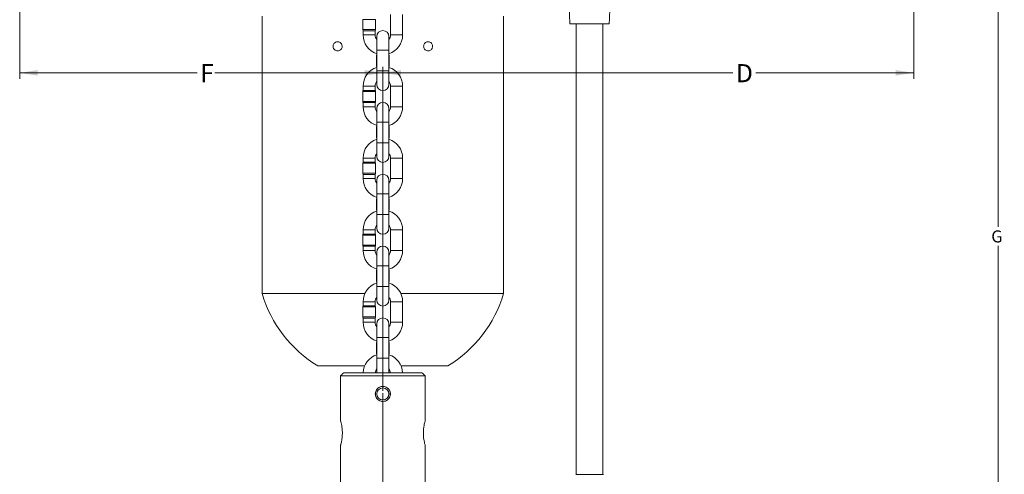
# Model space of a CAD drawing. Units: inches. Extents: x 0.3 to 67.7, y 0.2 to 43.9.
# Drawn here: x 24.9 to 45.3, y 18.3 to 27.7 of the extents above; entities that cross this region are included whole.
import ezdxf
from ezdxf.lldxf.tags import DXFTag

# ---------------------------------------------------------------- set-up
doc = ezdxf.new("R2010")
doc.units = ezdxf.units.IN
doc.header["$MEASUREMENT"] = 0
doc.styles.add('SLDTEXTSTYLE0', font='TXT', dxfattribs={"width": 0.75})
tags = doc.linetypes.add('CENTERX2', pattern=[0.8, 0.5, -0.1, 0.1, -0.1]).pattern_tags.tags
tags[10:11] = [DXFTag(74, 4), DXFTag(75, 0), DXFTag(340, '0'), DXFTag(46, 1.0), DXFTag(50, 0.0), DXFTag(44, 0.0), DXFTag(45, 0.0)]
tags[8:9] = [DXFTag(74, 4), DXFTag(75, 0), DXFTag(340, '0'), DXFTag(46, 1.0), DXFTag(50, 0.0), DXFTag(44, 0.0), DXFTag(45, 0.0)]
tags[6:7] = [DXFTag(74, 4), DXFTag(75, 0), DXFTag(340, '0'), DXFTag(46, 1.0), DXFTag(50, 0.0), DXFTag(44, 0.0), DXFTag(45, 0.0)]
tags[4:5] = [DXFTag(74, 4), DXFTag(75, 0), DXFTag(340, '0'), DXFTag(46, 1.0), DXFTag(50, 0.0), DXFTag(44, 0.0), DXFTag(45, 0.0)]
doc.dimstyles.new('SLDDIMSTYLE1', dxfattribs={"dimtxt": 0.375, "dimasz": 0.375, "dimexe": 0, "dimexo": 0.0625, "dimgap": 0.09375, "dimtad": 0, "dimtih": 1, "dimtoh": 1, "dimrnd": 1e-09, "dimzin": 12, "dimdsep": 46, "dimtxsty": 'SLDTEXTSTYLE0', "dimsah": 1, "dimcen": 0.09, "dimadec": 0, "dimazin": 0, "dimtfac": 1, "dimtofl": 0, "dimtmove": 0, "dimatfit": 3, "dimfxl": 0, "dimtolj": 1, "dimtzin": 12, "dimarcsym": 0})
doc.dimstyles.new('SLDDIMSTYLE2', dxfattribs={"dimtxt": 0.25, "dimasz": 0.375, "dimexe": 0, "dimexo": 0.0625, "dimgap": 0.0625, "dimtad": 0, "dimtih": 1, "dimtoh": 1, "dimrnd": 1e-09, "dimzin": 12, "dimdsep": 46, "dimtxsty": 'SLDTEXTSTYLE0', "dimsah": 1, "dimcen": 0.09, "dimadec": 0, "dimazin": 0, "dimtfac": 1, "dimtofl": 0, "dimtmove": 0, "dimatfit": 3, "dimfxl": 0, "dimtolj": 1, "dimtzin": 12, "dimarcsym": 0})

# ---------------------------------------------------------------- blocks, each defined once
blk = doc.blocks.new('*D18')
at = {"color": 7, "linetype": 'Continuous', "lineweight": 0}
for p, q in [((24.875, 30.807), (24.875, 26.467)), ((32.397, 20.001), (32.397, 26.717)), ((24.875, 26.592), (28.552, 26.592)), ((32.397, 26.592), (28.916, 26.592))]:
    blk.add_line(p, q, dxfattribs=at)
for points in [[(24.875, 26.592), (25.25, 26.535), (25.25, 26.65)], [(32.397, 26.592), (32.022, 26.65), (32.022, 26.535)]]:
    blk.add_solid(points, dxfattribs=at)
at = {"color": 7, "linetype": 'Continuous', "lineweight": 0, "insert": (28.614, 26.773), "char_height": 0.375, "attachment_point": 1, "style": 'SLDTEXTSTYLE0'}
blk.add_mtext('F', dxfattribs=at)
blk = doc.blocks.new('*D19')
at = {"color": 7, "linetype": 'Continuous', "lineweight": 0}
for p, q in [((43.392, 31.264), (43.392, 26.467)), ((32.397, 20.001), (32.397, 26.717)), ((32.397, 26.592), (39.648, 26.592)), ((43.392, 26.592), (40.122, 26.592))]:
    blk.add_line(p, q, dxfattribs=at)
for points in [[(32.397, 26.592), (32.772, 26.535), (32.772, 26.65)], [(43.392, 26.592), (43.017, 26.65), (43.017, 26.535)]]:
    blk.add_solid(points, dxfattribs=at)
at = {"color": 7, "linetype": 'Continuous', "lineweight": 0, "insert": (39.71, 26.773), "char_height": 0.375, "attachment_point": 1, "style": 'SLDTEXTSTYLE0'}
blk.add_mtext('D', dxfattribs=at)
blk = doc.blocks.new('*D21')
at = {"color": 7, "linetype": 'Continuous', "lineweight": 0}
for p, q in [((35.197, 30.121), (45.269, 30.121)), ((45.144, 30.121), (45.144, 23.402)), ((45.144, 15.386), (45.144, 23.005)), ((37.813, 15.386), (45.269, 15.386))]:
    blk.add_line(p, q, dxfattribs=at)
for points in [[(45.144, 30.121), (45.105, 29.871), (45.182, 29.871)], [(45.144, 15.386), (45.182, 15.636), (45.105, 15.636)]]:
    blk.add_solid(points, dxfattribs=at)
at = {"color": 7, "linetype": 'Continuous', "lineweight": 0, "insert": (44.998, 23.327), "char_height": 0.25, "attachment_point": 1, "style": 'SLDTEXTSTYLE0'}
blk.add_mtext('G', dxfattribs=at)

msp = doc.modelspace()

# ---------------------------------------------------------------- linework, layer by layer
at = {"color": 7, "linetype": 'Continuous', "lineweight": 15}
for p, q in [((32.244, 27.695), (31.984, 27.695)), ((37.073, 27.605), (36.272, 27.605)), ((37.085, 27.605), (37.073, 27.605)), ((31.984, 27.488), (32.114, 27.488)), ((32.239, 27.466), (31.989, 27.466)), ((32.114, 27.378), (31.989, 27.378)), ((32.114, 27.488), (32.244, 27.488)), ((32.239, 27.378), (32.114, 27.378)), ((32.272, 27.344), (32.272, 27.061)), ((32.522, 27.061), (32.522, 27.344)), ((32.556, 27.378), (32.681, 27.378)), ((32.681, 27.378), (32.806, 27.378)), ((32.272, 26.95), (32.267, 26.95)), ((32.272, 27.061), (32.522, 27.061)), ((32.527, 26.95), (32.522, 26.95)), ((32.267, 26.744), (32.272, 26.744)), ((32.522, 26.744), (32.527, 26.744)), ((32.272, 26.633), (32.272, 26.35)), ((32.272, 26.633), (32.522, 26.633)), ((32.522, 26.35), (32.522, 26.633)), ((32.114, 26.316), (31.989, 26.316)), ((32.239, 26.316), (32.114, 26.316)), ((32.556, 26.316), (32.681, 26.316)), ((32.681, 26.316), (32.806, 26.316)), ((32.244, 26.206), (31.984, 26.206)), ((32.239, 26.227), (31.989, 26.227)), ((31.984, 25.999), (32.114, 25.999)), ((32.239, 25.977), (31.989, 25.977)), ((32.114, 25.999), (32.244, 25.999)), ((32.114, 25.889), (31.989, 25.889)), ((32.239, 25.889), (32.114, 25.889)), ((32.272, 25.855), (32.272, 25.572)), ((32.522, 25.572), (32.522, 25.855)), ((32.556, 25.889), (32.681, 25.889)), ((32.681, 25.889), (32.806, 25.889)), ((32.272, 25.572), (32.522, 25.572)), ((32.272, 25.461), (32.267, 25.461)), ((32.527, 25.461), (32.522, 25.461)), ((32.267, 25.255), (32.272, 25.255)), ((32.272, 25.144), (32.272, 24.861)), ((32.272, 25.144), (32.522, 25.144)), ((32.522, 25.255), (32.527, 25.255)), ((32.522, 24.861), (32.522, 25.144)), ((32.244, 24.717), (31.984, 24.717)), ((32.114, 24.827), (31.989, 24.827)), ((32.239, 24.738), (31.989, 24.738)), ((32.239, 24.827), (32.114, 24.827)), ((32.556, 24.827), (32.681, 24.827)), ((32.681, 24.827), (32.806, 24.827)), ((31.984, 24.51), (32.114, 24.51)), ((32.239, 24.488), (31.989, 24.488)), ((32.114, 24.51), (32.244, 24.51)), ((32.114, 24.4), (31.989, 24.4)), ((32.239, 24.4), (32.114, 24.4)), ((32.272, 24.366), (32.272, 24.083)), ((32.522, 24.083), (32.522, 24.366)), ((32.556, 24.4), (32.681, 24.4)), ((32.681, 24.4), (32.806, 24.4)), ((32.272, 24.083), (32.522, 24.083)), ((32.272, 23.972), (32.267, 23.972)), ((32.527, 23.972), (32.522, 23.972)), ((32.267, 23.766), (32.272, 23.766)), ((32.522, 23.766), (32.527, 23.766)), ((32.272, 23.655), (32.272, 23.372)), ((32.272, 23.655), (32.522, 23.655)), ((32.522, 23.372), (32.522, 23.655)), ((32.114, 23.338), (31.989, 23.338)), ((32.239, 23.249), (31.989, 23.249)), ((32.239, 23.338), (32.114, 23.338)), ((32.556, 23.338), (32.681, 23.338)), ((32.681, 23.338), (32.806, 23.338)), ((32.244, 23.228), (31.984, 23.228)), ((31.984, 23.021), (32.114, 23.021)), ((32.239, 22.999), (31.989, 22.999)), ((32.114, 22.911), (31.989, 22.911)), ((32.114, 23.021), (32.244, 23.021)), ((32.239, 22.911), (32.114, 22.911)), ((32.272, 22.877), (32.272, 22.594)), ((32.522, 22.594), (32.522, 22.877)), ((32.556, 22.911), (32.681, 22.911)), ((32.681, 22.911), (32.806, 22.911)), ((32.272, 22.483), (32.267, 22.483)), ((32.272, 22.594), (32.522, 22.594)), ((32.527, 22.483), (32.522, 22.483)), ((32.267, 22.277), (32.272, 22.277)), ((32.522, 22.277), (32.527, 22.277)), ((32.272, 22.166), (32.272, 21.883)), ((32.272, 22.166), (32.522, 22.166)), ((32.522, 21.883), (32.522, 22.166)), ((29.897, 22.018), (32.026, 22.018)), ((32.114, 21.849), (31.989, 21.849)), ((32.239, 21.849), (32.114, 21.849)), ((32.556, 21.849), (32.681, 21.849)), ((32.681, 21.849), (32.806, 21.849)), ((32.769, 22.018), (34.897, 22.018)), ((32.244, 21.739), (31.984, 21.739)), ((32.239, 21.76), (31.989, 21.76)), ((31.984, 21.532), (32.114, 21.532)), ((32.239, 21.51), (31.989, 21.51)), ((32.114, 21.422), (31.989, 21.422)), ((32.114, 21.532), (32.244, 21.532)), ((32.239, 21.422), (32.114, 21.422)), ((32.556, 21.422), (32.681, 21.422)), ((32.681, 21.422), (32.806, 21.422)), ((32.272, 21.388), (32.272, 21.105)), ((32.522, 21.105), (32.522, 21.388)), ((32.272, 21.105), (32.522, 21.105)), ((32.272, 20.994), (32.267, 20.994)), ((32.527, 20.994), (32.522, 20.994)), ((32.267, 20.788), (32.272, 20.788)), ((32.272, 20.677), (32.272, 20.394)), ((32.272, 20.677), (32.522, 20.677)), ((32.522, 20.788), (32.527, 20.788)), ((32.522, 20.394), (32.522, 20.677)), ((31.051, 20.518), (32.021, 20.518)), ((32.272, 20.394), (32.274, 20.374)), ((32.521, 20.374), (32.522, 20.394)), ((32.774, 20.518), (33.744, 20.518)), ((32.397, 20.312), (31.522, 20.312)), ((31.584, 20.374), (32.397, 20.374)), ((31.68, 20.374), (33.115, 20.374)), ((32.397, 20.374), (33.21, 20.374)), ((33.272, 20.312), (32.397, 20.312)), ((36.883, 18.27), (36.391, 18.27)), ((36.966, 18.27), (36.883, 18.27))]:
    msp.add_line(p, q, dxfattribs=at)
at = {"color": 7, "linetype": 'CENTERX2', "lineweight": 0}
msp.add_line((32.397, 19.951), (32.397, 13.932), dxfattribs=at)
at = {"color": 7, "linetype": 'Continuous', "lineweight": 15}
for radius in [0.155, 0.124]:
    msp.add_circle((32.397, 19.937), radius, dxfattribs=at)
for centre, radius, start, end in [((32.034, 27.488), 0.05, 180, 205.8419), ((32.397, 27.378), 0.408, 180, 252.1818), ((32.194, 27.488), 0.05, 334.1581, 0), ((32.397, 27.378), 0.158, 180, 217.9411), ((32.397, 27.344), 0.125, 0, 180), ((32.397, 27.378), 0.159, 322.0589, 0), ((32.397, 27.378), 0.409, 287.8182, 0), ((32.317, 26.95), 0.05, 154.1581, 180), ((32.477, 26.95), 0.05, 0, 25.8419), ((32.317, 26.744), 0.05, 180, 205.8419), ((32.477, 26.744), 0.05, 334.1581, 0), ((32.397, 26.316), 0.408, 107.8182, 180), ((32.397, 26.316), 0.409, 0, 72.1818), ((32.397, 26.316), 0.158, 142.0589, 180), ((32.397, 26.35), 0.125, 180, 0), ((32.397, 26.316), 0.159, 0, 37.9411), ((32.034, 26.206), 0.05, 154.1581, 180), ((32.194, 26.206), 0.05, 0, 25.8419), ((32.034, 25.999), 0.05, 180, 205.8419), ((32.194, 25.999), 0.05, 334.1581, 0), ((32.397, 25.855), 0.125, 0, 180), ((32.397, 25.889), 0.408, 180, 252.1818), ((32.397, 25.889), 0.158, 180, 217.9411), ((32.397, 25.889), 0.159, 322.0589, 0), ((32.397, 25.889), 0.409, 287.8182, 0), ((32.317, 25.461), 0.05, 154.1581, 180), ((32.477, 25.461), 0.05, 0, 25.8419), ((32.397, 24.827), 0.409, 107.8182, 180), ((32.317, 25.255), 0.05, 180, 205.8419), ((32.477, 25.255), 0.05, 334.1581, 0), ((32.397, 24.827), 0.409, 0, 72.1818), ((32.397, 24.827), 0.158, 142.0589, 180), ((32.397, 24.827), 0.159, 0, 37.9411), ((32.034, 24.717), 0.05, 154.1581, 180), ((32.194, 24.717), 0.05, 0, 25.8419), ((32.397, 24.861), 0.125, 180, 0), ((32.034, 24.51), 0.05, 180, 205.8419), ((32.194, 24.51), 0.05, 334.1581, 0), ((32.397, 24.366), 0.125, 0, 180), ((32.397, 24.4), 0.409, 180, 252.1818), ((32.397, 24.4), 0.158, 180, 217.9411), ((32.397, 24.4), 0.159, 322.0589, 0), ((32.397, 24.4), 0.409, 287.8182, 0), ((32.317, 23.972), 0.05, 154.1581, 180), ((32.477, 23.972), 0.05, 0, 25.8419), ((32.397, 23.338), 0.408, 107.8182, 180), ((32.317, 23.766), 0.05, 180, 205.8419), ((32.477, 23.766), 0.05, 334.1581, 0), ((32.397, 23.338), 0.409, 0, 72.1818), ((32.034, 23.228), 0.05, 154.1581, 180), ((32.397, 23.338), 0.158, 142.0589, 180), ((32.194, 23.228), 0.05, 0, 25.8419), ((32.397, 23.372), 0.125, 180, 0), ((32.397, 23.338), 0.159, 0, 37.9411), ((32.034, 23.021), 0.05, 180, 205.8419), ((32.397, 22.911), 0.408, 180, 252.1818), ((32.194, 23.021), 0.05, 334.1581, 0), ((32.397, 22.911), 0.158, 180, 217.9411), ((32.397, 22.877), 0.125, 0, 180), ((32.397, 22.911), 0.159, 322.0589, 0), ((32.397, 22.911), 0.409, 287.8182, 0), ((32.317, 22.483), 0.05, 154.1581, 180), ((32.477, 22.483), 0.05, 0, 25.8419), ((32.397, 21.849), 0.408, 107.8182, 180), ((32.317, 22.277), 0.05, 180, 205.8419), ((32.477, 22.277), 0.05, 334.1581, 0), ((32.397, 21.849), 0.409, 0, 72.1818), ((32.397, 22.747), 2.604, 196.2602, 238.8704), ((32.397, 21.849), 0.158, 142.0589, 180), ((32.397, 21.883), 0.125, 180, 0), ((32.397, 21.849), 0.159, 0, 37.9411), ((32.397, 22.747), 2.604, 301.1296, 343.7398), ((32.034, 21.739), 0.05, 154.1581, 180), ((32.194, 21.739), 0.05, 0, 25.8419), ((32.034, 21.532), 0.05, 180, 205.8419), ((32.397, 21.422), 0.408, 180, 252.1818), ((32.194, 21.532), 0.05, 334.1581, 0), ((32.397, 21.422), 0.158, 180, 217.9411), ((32.397, 21.388), 0.125, 0, 180), ((32.397, 21.422), 0.159, 322.0589, 0), ((32.397, 21.422), 0.409, 287.8182, 0), ((32.317, 20.994), 0.05, 154.1581, 180), ((32.477, 20.994), 0.05, 0, 25.8419), ((32.397, 20.36), 0.408, 107.8182, 178.1062), ((32.317, 20.788), 0.05, 180, 205.8419), ((32.477, 20.788), 0.05, 334.1581, 0), ((32.397, 20.36), 0.409, 1.8938, 72.1818), ((32.397, 20.36), 0.159, 142.0589, 175.114), ((32.397, 20.36), 0.159, 4.886, 37.9411)]:
    msp.add_arc(centre, radius, start, end, dxfattribs=at)
for points in [[(36.147, 30.136), (36.272, 27.605)], [(37.085, 27.605), (37.21, 30.136)], [(29.897, 27.768), (29.897, 22.018)], [(32.556, 27.805), (32.556, 27.378)], [(32.806, 27.378), (32.806, 27.805)], [(34.897, 22.018), (34.897, 27.768)], [(31.984, 27.695), (31.984, 27.488)], [(32.244, 27.488), (32.244, 27.695)], [(36.404, 27.605), (36.404, 18.27)], [(36.952, 18.27), (36.952, 27.605)], [(31.989, 27.466), (31.989, 27.378)], [(32.239, 27.378), (32.239, 27.466)], [(32.267, 26.95), (32.267, 26.744)], [(32.272, 27.061), (32.272, 26.633)], [(32.522, 26.633), (32.522, 27.061)], [(32.527, 26.744), (32.527, 26.95)], [(31.989, 26.316), (31.989, 26.227)], [(32.239, 26.227), (32.239, 26.316)], [(32.556, 26.316), (32.556, 25.889)], [(32.806, 25.889), (32.806, 26.316)], [(31.984, 26.206), (31.984, 25.999)], [(32.244, 25.999), (32.244, 26.206)], [(31.989, 25.977), (31.989, 25.889)], [(32.239, 25.889), (32.239, 25.977)], [(32.272, 25.572), (32.272, 25.144)], [(32.522, 25.144), (32.522, 25.572)], [(32.267, 25.461), (32.267, 25.255)], [(32.527, 25.255), (32.527, 25.461)], [(31.984, 24.717), (31.984, 24.51)], [(31.989, 24.827), (31.989, 24.738)], [(32.239, 24.738), (32.239, 24.827)], [(32.244, 24.51), (32.244, 24.717)], [(32.556, 24.827), (32.556, 24.4)], [(32.806, 24.4), (32.806, 24.827)], [(31.989, 24.488), (31.989, 24.4)], [(32.239, 24.4), (32.239, 24.488)], [(32.272, 24.083), (32.272, 23.655)], [(32.522, 23.655), (32.522, 24.083)], [(32.267, 23.972), (32.267, 23.766)], [(32.527, 23.766), (32.527, 23.972)], [(31.989, 23.338), (31.989, 23.249)], [(32.239, 23.249), (32.239, 23.338)], [(32.556, 23.338), (32.556, 22.911)], [(32.806, 22.911), (32.806, 23.338)], [(31.984, 23.228), (31.984, 23.021)], [(32.244, 23.021), (32.244, 23.228)], [(31.989, 22.999), (31.989, 22.911)], [(32.239, 22.911), (32.239, 22.999)], [(32.267, 22.483), (32.267, 22.277)], [(32.272, 22.594), (32.272, 22.166)], [(32.522, 22.166), (32.522, 22.594)], [(32.527, 22.277), (32.527, 22.483)], [(31.989, 21.849), (31.989, 21.76)], [(32.239, 21.76), (32.239, 21.849)], [(32.556, 21.849), (32.556, 21.422)], [(32.806, 21.422), (32.806, 21.849)], [(31.984, 21.739), (31.984, 21.532)], [(32.244, 21.532), (32.244, 21.739)], [(31.989, 21.51), (31.989, 21.422)], [(32.239, 21.422), (32.239, 21.51)], [(32.272, 21.105), (32.272, 20.677)], [(32.522, 20.677), (32.522, 21.105)], [(32.267, 20.994), (32.267, 20.788)], [(32.527, 20.788), (32.527, 20.994)], [(31.584, 20.374), (31.522, 20.312)], [(31.522, 20.312), (31.522, 19.372)], [(31.68, 20.374), (31.68, 20.374)], [(33.115, 20.374), (33.115, 20.374)], [(33.272, 20.312), (33.21, 20.374)], [(33.272, 19.371), (33.272, 20.312)], [(31.522, 18.876), (31.522, 17.936)], [(33.272, 17.936), (33.272, 18.875)]]:
    msp.add_open_spline(points, degree=1, dxfattribs=at)
for points, knots in [([(31.46, 27.049), (31.449, 27.051), (31.426, 27.053), (31.397, 27.072), (31.375, 27.098), (31.365, 27.13), (31.366, 27.16), (31.376, 27.188), (31.394, 27.212), (31.419, 27.229), (31.45, 27.238), (31.484, 27.236), (31.515, 27.222), (31.539, 27.197), (31.552, 27.167), (31.555, 27.136), (31.548, 27.106), (31.532, 27.08), (31.508, 27.061), (31.483, 27.051), (31.466, 27.05), (31.46, 27.049)], [0, 0, 0, 0, 0.0597174, 0.1194923, 0.1772193, 0.2301637, 0.2787956, 0.3259342, 0.3746485, 0.4270613, 0.4837753, 0.5434369, 0.6031408, 0.6601006, 0.7132623, 0.7633833, 0.8121087, 0.8612035, 0.9122168, 0.9662658, 1, 1, 1, 1]), ([(33.335, 27.049), (33.324, 27.051), (33.302, 27.053), (33.272, 27.071), (33.251, 27.097), (33.241, 27.128), (33.241, 27.159), (33.251, 27.188), (33.269, 27.212), (33.294, 27.23), (33.325, 27.238), (33.358, 27.236), (33.389, 27.222), (33.414, 27.198), (33.427, 27.167), (33.43, 27.136), (33.423, 27.107), (33.408, 27.082), (33.385, 27.062), (33.359, 27.051), (33.342, 27.05), (33.335, 27.049)], [0, 0, 0, 0, 0.058514, 0.11712, 0.173047, 0.225253, 0.274819, 0.323474, 0.372947, 0.424693, 0.479664, 0.537894, 0.597941, 0.656805, 0.711433, 0.76124, 0.808506, 0.856407, 0.907452, 0.962801, 1, 1, 1, 1]), ([(32.397, 19.781), (32.415, 19.782), (32.45, 19.786), (32.496, 19.812), (32.532, 19.851), (32.552, 19.9), (32.555, 19.954), (32.541, 20.004), (32.511, 20.048), (32.468, 20.079), (32.417, 20.094), (32.364, 20.092), (32.315, 20.072), (32.275, 20.038), (32.248, 19.991), (32.238, 19.939), (32.247, 19.887), (32.271, 19.84), (32.31, 19.804), (32.354, 19.784), (32.385, 19.781), (32.397, 19.781)], [0, 0, 0, 0, 0.0531128, 0.1062059, 0.1598143, 0.2137967, 0.2672074, 0.3199907, 0.3730679, 0.4268984, 0.4807769, 0.5339328, 0.5867242, 0.6400467, 0.6940013, 0.7477012, 0.8006342, 0.8534935, 0.907076, 0.9610606, 1, 1, 1, 1]), ([(31.523, 18.876), (31.523, 18.876), (31.522, 18.872), (31.528, 18.893), (31.539, 18.937), (31.552, 19.005), (31.559, 19.086), (31.559, 19.17), (31.551, 19.248), (31.538, 19.314), (31.527, 19.357), (31.522, 19.377), (31.523, 19.372), (31.523, 19.372)], [0, 0, 0, 0, 0.030766, 0.133751, 0.237894, 0.345686, 0.454294, 0.559192, 0.661726, 0.766823, 0.875444, 0.983185, 1, 1, 1, 1]), ([(33.272, 19.371), (33.272, 19.372), (33.273, 19.375), (33.267, 19.354), (33.256, 19.31), (33.243, 19.242), (33.235, 19.161), (33.236, 19.077), (33.244, 18.999), (33.257, 18.933), (33.268, 18.89), (33.273, 18.871), (33.272, 18.875), (33.272, 18.875)], [0, 0, 0, 0, 0.030766, 0.133752, 0.237895, 0.345687, 0.454295, 0.559193, 0.661727, 0.766822, 0.875444, 0.983185, 1, 1, 1, 1])]:
    msp.add_open_spline(points, degree=3, knots=knots, dxfattribs=at)

# ---------------------------------------------------------------- dimensions: what is measured, and where the dimension line sits
at = {"color": 7, "linetype": 'Continuous', "lineweight": 0}
for p1, text, picture, middle in [((43.392, 31.314), 'D', '*D19', (39.885, 26.592)), ((24.875, 30.857), 'F', '*D18', (28.734, 26.592))]:
    dim = msp.add_linear_dim(base=(32.397, 26.592), p1=p1, p2=(32.397, 19.951), text=text, dimstyle='SLDDIMSTYLE1', dxfattribs=at)
    dim.commit()
    dim.dimension.update_dxf_attribs({"geometry": picture, "text_midpoint": middle})
dim = msp.add_linear_dim(base=(45.144, 15.386), p1=(35.147, 30.121), p2=(37.763, 15.386), angle=90, text='G', dimstyle='SLDDIMSTYLE2', dxfattribs=at)
dim.commit()
dim.dimension.update_dxf_attribs({"geometry": '*D21', "text_midpoint": (45.144, 23.203)})

doc.saveas('drawing.dxf')
